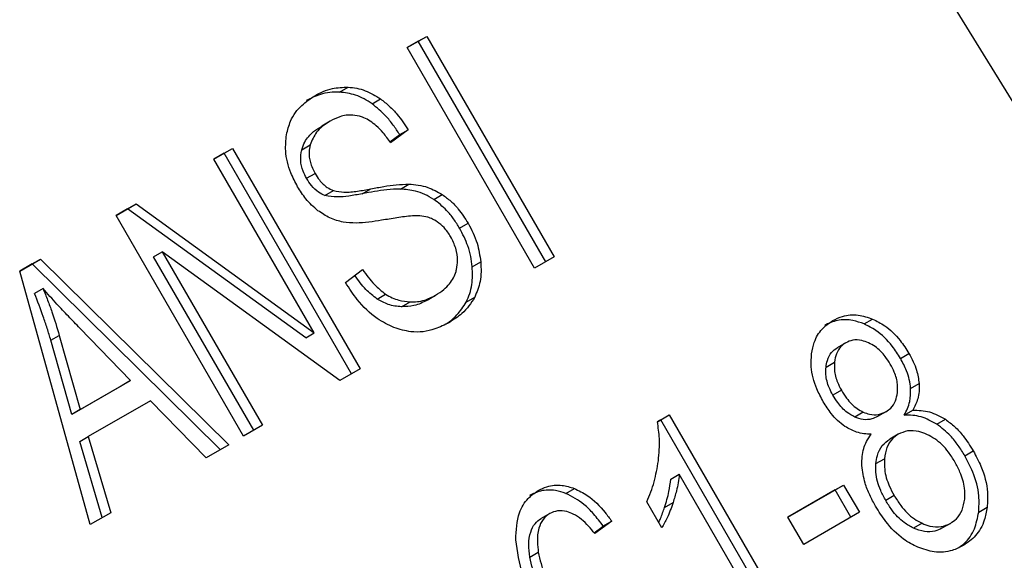
# Model space of a CAD drawing. Extents: x 0.4 to 10.6, y 0.4 to 8.1.
# Drawn here: x 2.7 to 2.7, y 5.3 to 5.4 of the extents above; entities that cross this region are included whole.
import ezdxf

# ---------------------------------------------------------------- set-up
doc = ezdxf.new("R2010")
doc.units = 0
doc.linetypes.add('SLD-SOLID', pattern=[0])
doc.layers.get('0').update_dxf_attribs({"linetype": 'CONTINUOUS'})

msp = doc.modelspace()

# ---------------------------------------------------------------- linework, layer by layer
at = {"color": 7, "linetype": 'SLD-SOLID'}
for p, q in [((2.727566921402201, 5.364895831301826), (2.747065321134393, 5.3331703581018)), ((2.720728538483504, 5.354464368818094), (2.721181442543746, 5.35472582476747)), ((2.720984592150352, 5.354612148511323), (2.720728554480478, 5.354464341110521)), ((2.720984592150352, 5.354612148511323), (2.721181442543746, 5.35472582476747)), ((2.723937348055967, 5.349497825275513), (2.720984592150352, 5.354612148511323)), ((2.721181442543746, 5.35472582476747), (2.724134198449523, 5.349611501531324)), ((2.723681294389002, 5.349350045582431), (2.720728538483504, 5.354464368818094)), ((2.719164896087622, 5.353434254311276), (2.71936174648151, 5.353547930566807)), ((2.719915204346467, 5.353162208329803), (2.720112054739961, 5.353275884585448)), ((2.718946730856999, 5.35276130399776), (2.71874988046335, 5.352647627742215)), ((2.720752260468895, 5.352561697390821), (2.720344646003226, 5.35226126733722)), ((2.720555410075466, 5.352448021134814), (2.720752260468895, 5.352561697390821)), ((2.720329381139063, 5.352281427720493), (2.720555410075466, 5.352448021134814)), ((2.716250775492993, 5.351879411266042), (2.716683739779654, 5.352129356229146)), ((2.716486889386259, 5.352015679972999), (2.716250791490028, 5.351879383558364)), ((2.716486889386259, 5.352015679972999), (2.716683739779654, 5.352129356229146)), ((2.719439645291921, 5.346901356737056), (2.716486889386259, 5.352015679972999)), ((2.716683739779654, 5.352129356229146), (2.71963649568543, 5.347015032993002)), ((2.718285064804486, 5.35209670508684), (2.718481915198111, 5.352210381342281)), ((2.718575114025753, 5.347853538845128), (2.716250775492993, 5.351879411266042)), ((2.718398121241941, 5.351435213600066), (2.718594971635478, 5.351548889855803)), ((2.718823868557992, 5.35103669311487), (2.71902071895145, 5.35115036937048)), ((2.719688476244731, 5.351076225528606), (2.719885326638294, 5.351189901784132)), ((2.720572796166371, 5.351186776490624), (2.720769646560287, 5.351300452746159)), ((2.721344141692892, 5.350946150715929), (2.721540992086514, 5.351059826971499)), ((2.713986257928239, 5.350572133102107), (2.714450555326882, 5.350840166285665)), ((2.714253704933467, 5.350726490029456), (2.713986273925238, 5.350572105394492)), ((2.714253704933467, 5.350726490029456), (2.714450555326882, 5.350840166285665)), ((2.7183782636322, 5.347739862589096), (2.714253704933467, 5.350726490029456)), ((2.714450555326882, 5.350840166285665), (2.718575114025753, 5.347853538845128)), ((2.716939013833738, 5.345457809866445), (2.713986257928239, 5.350572133102107)), ((2.721945001349273, 5.350277987904606), (2.722141851742809, 5.350391664160344)), ((2.714855652048339, 5.349618106771217), (2.715052502441874, 5.349731783027215)), ((2.719172198534969, 5.346746999953712), (2.715052502441874, 5.349731783027215)), ((2.715052502441874, 5.349731783027215), (2.717374826766421, 5.345709399317252)), ((2.711753073226628, 5.349282943015078), (2.712237309776728, 5.349562486825779)), ((2.712040459384451, 5.349448810569783), (2.712237309776728, 5.349562486825779)), ((2.712237309776728, 5.349562486825779), (2.716594351342772, 5.345258840445618)), ((2.717177976372865, 5.345595723061439), (2.714855652048339, 5.349618106771217)), ((2.722236678727528, 5.349382203074553), (2.722433529121175, 5.34949587933021)), ((2.724134198449523, 5.349611501531324), (2.723681294389002, 5.349350045582431)), ((2.713386996889227, 5.34340727413128), (2.711753073226628, 5.349282943015078)), ((2.712040459384451, 5.349448810569783), (2.71175308207874, 5.349282911182455)), ((2.716397500949762, 5.345145164189937), (2.712040459384451, 5.349448810569783)), ((2.719301078181814, 5.349016848703817), (2.719696119127549, 5.349319322994857)), ((2.712293978128495, 5.348878889222467), (2.712097127734668, 5.348765212966976)), ((2.720033761047366, 5.34863509304445), (2.720230611440912, 5.348748769299977)), ((2.721188405639276, 5.348608600539187), (2.721385256032924, 5.348722276794731)), ((2.721385256040589, 5.34872227678146), (2.72138544462482, 5.348722385684209)), ((2.722096443888094, 5.348567156872027), (2.722293294281624, 5.348680833127341)), ((2.72059912644063, 5.348456333943345), (2.720795976834131, 5.348570010198891)), ((2.731315040555058, 5.348058181891196), (2.731511890948729, 5.348171858146724)), ((2.714322204840581, 5.346747284735166), (2.713148400307896, 5.347958119514983)), ((2.71247309424692, 5.347679869591749), (2.712669944640511, 5.347793545847628)), ((2.712957490019082, 5.345959414696821), (2.71247309424692, 5.347679869591749)), ((2.712669944640511, 5.347793545847628), (2.713154340412907, 5.346073090952467)), ((2.7183782636322, 5.347739862589096), (2.718575114025753, 5.347853538845128)), ((2.730888237132109, 5.347622196924148), (2.730691386738461, 5.347508520668603)), ((2.732156036623281, 5.347260972386371), (2.732352887016958, 5.347374648641867)), ((2.71963649568543, 5.347015032993002), (2.719172198534969, 5.346746999953712)), ((2.730431272960005, 5.347059635532983), (2.73062812335366, 5.347173311788584)), ((2.714125354446696, 5.346633608480019), (2.712957490019082, 5.345959414696821)), ((2.713154340412907, 5.346073090952467), (2.714322204840581, 5.346747284735166)), ((2.714322204840581, 5.346747284735166), (2.714125354446696, 5.346633608480019)), ((2.732391763260778, 5.3465608286844), (2.732588613654424, 5.346674504939993)), ((2.730786872363879, 5.346521772591368), (2.73059002197032, 5.346408096335668)), ((2.713154340412907, 5.346073090952467), (2.712957490019082, 5.345959414696821)), ((2.714782864392745, 5.346278300939221), (2.713341548702171, 5.34544624710226)), ((2.716073085010672, 5.344957919797811), (2.714782864392745, 5.346278300939221)), ((2.726525466338223, 5.34579202637978), (2.726798917414495, 5.345949886325807)), ((2.726602067020869, 5.345836210070063), (2.726798917414495, 5.345949886325807)), ((2.726798917414495, 5.345949886325807), (2.729763758396456, 5.340814631123761)), ((2.731293083223532, 5.346014995843024), (2.731096232829884, 5.345901319587481)), ((2.73181849527567, 5.346024243153622), (2.731621644882021, 5.345910566898079)), ((2.731818495278579, 5.346024243148585), (2.731818566855631, 5.346024284482571)), ((2.732244024002556, 5.345944262558856), (2.732440874396282, 5.346057938814631)), ((2.732999683624481, 5.345733955471711), (2.733196534018044, 5.345847631727225)), ((2.717374826766421, 5.345709399317252), (2.716939013833738, 5.345457809866445)), ((2.726602067020869, 5.345836210070063), (2.726525470386287, 5.345791991774668)), ((2.729566908002784, 5.340700954868097), (2.726602067020869, 5.345836210070063)), ((2.713144698309119, 5.34533257084596), (2.713341548702171, 5.34544624710226)), ((2.713341548702171, 5.34544624710226), (2.713862688013199, 5.343681884771931)), ((2.732105118391544, 5.345501303932318), (2.731908267997895, 5.345387627676773)), ((2.713665837620288, 5.343568208516276), (2.713144698309119, 5.34533257084596)), ((2.716594351342772, 5.345258840445618), (2.716073085010672, 5.344957919797811)), ((2.731587556503503, 5.344820077730631), (2.731784406897157, 5.344933753986233)), ((2.733647111235392, 5.345000680021118), (2.733843961629096, 5.345114356276565)), ((2.726835097879125, 5.344459039331659), (2.727031948272721, 5.344572715587182)), ((2.729342187696937, 5.340571263539154), (2.727031948272721, 5.344572715587182)), ((2.729549802557227, 5.343579619663882), (2.730840149231952, 5.344324520943369)), ((2.730643298838325, 5.344210844687624), (2.730840149231952, 5.344324520943369)), ((2.730840149231952, 5.344324520943369), (2.731204711860398, 5.343693079950211)), ((2.724404614535577, 5.344131578670033), (2.724601464929423, 5.344245254925494)), ((2.730643298838325, 5.344210844687624), (2.729549818554153, 5.343579591956392)), ((2.73100786146668, 5.343579403694788), (2.730643298838325, 5.344210844687624)), ((2.732010883010895, 5.344079399354766), (2.73181403261733, 5.343965723099076)), ((2.72662872856133, 5.343330593918217), (2.726278265041548, 5.343937614538369)), ((2.726691626117082, 5.343805202067591), (2.726888476510788, 5.343918878323309)), ((2.733968191422754, 5.343696434921308), (2.734165041816416, 5.343810111176958)), ((2.713862688013199, 5.343681884771931), (2.713386996889227, 5.34340727413128)), ((2.724032013906568, 5.3436641835043), (2.723835163512919, 5.343550507248756)), ((2.729914365185743, 5.342948178670603), (2.729549802557227, 5.343579619663882)), ((2.731204711860398, 5.343693079950211), (2.729914365185743, 5.342948178670603)), ((2.725059254647454, 5.343217306131524), (2.72527009514173, 5.343374179054087)), ((2.725466945535556, 5.343487855309472), (2.725076421451321, 5.343197291322668)), ((2.725466945535556, 5.343487855309472), (2.72527009514173, 5.343374179054087)), ((2.732655058017967, 5.343437274365213), (2.73245820762448, 5.343323598109595)), ((2.733313000645039, 5.343435683929288), (2.73311615025139, 5.343322007673743)), ((2.733313000648588, 5.343435683923143), (2.733313087956702, 5.343435734341429)), ((2.723569745008685, 5.342651952598657), (2.723766595402357, 5.342765628854061))]:
    msp.add_line(p, q, dxfattribs=at)
at = {"color": 8, "linetype": 'SLD-SOLID'}
for p, q in [((2.718588038245481, 5.353349620181341), (2.718588256564661, 5.353349746255292)), ((2.730590064056192, 5.348138468670773), (2.730590204317521, 5.348138549668237)), ((2.723759494445874, 5.344195264770537), (2.723759622215209, 5.344195338554181))]:
    msp.add_line(p, q, dxfattribs=at)
at = {"color": 7, "linetype": 'SLD-SOLID'}
for points, knots in [([(2.719164896087622, 5.353434254311276), (2.719088127085663, 5.35343412620701), (2.718934628792025, 5.353433870064742), (2.71866964226917, 5.353375667710864), (2.718497631027995, 5.353289365553405), (2.718391406171012, 5.353236069999747)], [0, 0, 0, 0, 0.2767521687784403, 0.5533611820349712, 1, 1, 1, 1]), ([(2.718588256564661, 5.353349746255292), (2.718653113605724, 5.353383935288363), (2.718782864702082, 5.353452332866357), (2.71903778521884, 5.353537437452222), (2.719238024530096, 5.353543923209255), (2.71936174648151, 5.353547930566807)], [0, 0, 0, 0, 0.2763647114735053, 0.5528871456506813, 1, 1, 1, 1]), ([(2.719915204346467, 5.353162208329803), (2.719853944933633, 5.353202356599659), (2.719731402433117, 5.353282668655421), (2.719479248730741, 5.353393399911793), (2.719288659160127, 5.35341816961749), (2.719164896087622, 5.353434254311276)], [0, 0, 0, 0, 0.2595307363958907, 0.519161773316658, 1, 1, 1, 1]), ([(2.719361746481509, 5.353547930566807), (2.719428021078069, 5.353541563083899), (2.719560605152279, 5.353528824766803), (2.719818229419521, 5.353456047267125), (2.719996368928335, 5.353346818792287), (2.720112054739961, 5.353275884585448)], [0, 0, 0, 0, 0.2594810139930034, 0.5190985958581517, 1, 1, 1, 1]), ([(2.717932853130765, 5.35244576896123), (2.717959729442987, 5.352554028316681), (2.718025238891846, 5.352817904203028), (2.718259869891519, 5.353131927651962), (2.718484647603954, 5.35328102251904), (2.718588256564661, 5.353349746255292)], [0, 0, 0, 0, 0.272734500971846, 0.6647744934510309, 1, 1, 1, 1]), ([(2.720555410075466, 5.352448021134814), (2.720506533965424, 5.352523295865685), (2.720408755169497, 5.352673886257229), (2.720203538919561, 5.352926913184445), (2.720025461264753, 5.353072233279859), (2.719915204346467, 5.353162208329803)], [0, 0, 0, 0, 0.2756994090203115, 0.551548726535294, 1, 1, 1, 1]), ([(2.720112054739961, 5.353275884585448), (2.720180797385665, 5.353222478343321), (2.720318241228771, 5.353115698060298), (2.720539886390901, 5.352879604338929), (2.720671077172195, 5.352683222269634), (2.720752260468895, 5.352561697390821)], [0, 0, 0, 0, 0.2761026681867145, 0.5520388605862385, 1, 1, 1, 1]), ([(2.718946920204061, 5.352761413323257), (2.718884432137879, 5.352721483321402), (2.718769971462504, 5.352648342716174), (2.718592450225013, 5.352479713378001), (2.71852452872973, 5.3523142143945), (2.718481915198111, 5.352210381342281)], [0, 0, 0, 0, 0.3093895663110765, 0.5667152286512906, 1, 1, 1, 1]), ([(2.719672677454065, 5.352859439708267), (2.719604130598174, 5.352876889981953), (2.719431688200406, 5.352920789399325), (2.719179081852413, 5.352879144433439), (2.71901945604324, 5.352798196852902), (2.71894692020406, 5.352761413323257)], [0, 0, 0, 0, 0.2646848885539615, 0.665864192343495, 1, 1, 1, 1]), ([(2.720344646003226, 5.35226126733722), (2.720288712170363, 5.352339607111309), (2.720188410248191, 5.352480087917315), (2.719985671626552, 5.35268805509812), (2.719809629963224, 5.352809077378438), (2.719689198431595, 5.352853364354667), (2.719672677454065, 5.352859439708267)], [0, 0, 0, 0, 0.3070856167936237, 0.5506734664736036, 0.9383607144801441, 1, 1, 1, 1]), ([(2.718285064804486, 5.35209670508684), (2.718306472625803, 5.35215851494208), (2.718364605717222, 5.352326360044672), (2.718534867272425, 5.352510005553752), (2.718685973763882, 5.35260671503512), (2.718750069810412, 5.352647737067713)], [0, 0, 0, 0, 0.2513048022747098, 0.6824199823063617, 0.9999999999999999, 0.9999999999999999, 0.9999999999999999, 0.9999999999999999]), ([(2.7181913854114, 5.351241482683265), (2.718135892586016, 5.351347110917558), (2.717997936558378, 5.351609704352091), (2.717892826935547, 5.352033844587151), (2.717920807298261, 5.352321800845165), (2.717932853130765, 5.35244576896123)], [0, 0, 0, 0, 0.2770558447896845, 0.6887651424593336, 1, 1, 1, 1]), ([(2.718398121241941, 5.351435213600066), (2.718369486932539, 5.351490058858785), (2.718300821693081, 5.351621578106207), (2.718245877733385, 5.351855964942901), (2.718271867798792, 5.352015631177489), (2.718285064804486, 5.35209670508684)], [0, 0, 0, 0, 0.2604062129683403, 0.6244556038967838, 1, 1, 1, 1]), ([(2.718481915198111, 5.352210381342281), (2.718471440096812, 5.352155009312201), (2.718446879583414, 5.35202518092699), (2.718474893455011, 5.351790458161257), (2.718553587866493, 5.351632144006625), (2.718594971635478, 5.351548889855803)], [0, 0, 0, 0, 0.260680999467346, 0.6112073761270685, 1, 1, 1, 1]), ([(2.718594971635478, 5.351548889855803), (2.718627058562227, 5.351497550344297), (2.718704118084237, 5.351374254079498), (2.718849988555564, 5.351226047430004), (2.718971437279905, 5.351172213994299), (2.71902071895145, 5.35115036937048)], [0, 0, 0, 0, 0.2977337088166058, 0.7150331805701029, 1, 1, 1, 1]), ([(2.718823868557992, 5.35103669311487), (2.71877394644029, 5.351058867674356), (2.718659288516499, 5.351109796782909), (2.71851205422809, 5.351254590654431), (2.718434755086297, 5.35137713636448), (2.718398121241941, 5.351435213600066)], [0, 0, 0, 0, 0.2886072116410419, 0.6628545662946533, 1, 1, 1, 1]), ([(2.718663115139824, 5.35068492839914), (2.71861323052657, 5.350726295109658), (2.718513483181307, 5.350809010385722), (2.718349010489295, 5.35099206803046), (2.718252361025396, 5.351144999231535), (2.7181913854114, 5.351241482683265)], [0, 0, 0, 0, 0.2696825057422273, 0.5392467187292038, 1, 1, 1, 1]), ([(2.71902071895145, 5.35115036937048), (2.719102363269459, 5.351135415998091), (2.719291612060101, 5.351100754582459), (2.719579504420906, 5.351135002527705), (2.719783057926959, 5.351171543156509), (2.719885326638294, 5.351189901784132)], [0, 0, 0, 0, 0.2740675042473583, 0.6352792821106098, 1, 1, 1, 1]), ([(2.72057279616637, 5.351186776490624), (2.720467170446908, 5.35118325253003), (2.720263830393262, 5.351176468554123), (2.719970864627427, 5.351130228328489), (2.719782653749567, 5.351094235649627), (2.719688476244731, 5.351076225528606)], [0, 0, 0, 0, 0.3506781541832578, 0.6750904518931398, 1, 1, 1, 1]), ([(2.719885326638294, 5.351189901784132), (2.719986692713997, 5.351209227275176), (2.720182118449825, 5.351246485285624), (2.720475418202067, 5.351291612939162), (2.720671422630391, 5.351297501703002), (2.720769646560287, 5.351300452746159)], [0, 0, 0, 0, 0.3496443470772497, 0.6740865060762092, 1, 1, 1, 1]), ([(2.721344141692892, 5.350946150715929), (2.721275649166437, 5.35098670670062), (2.721138689268287, 5.351067803775294), (2.72087733054493, 5.351158914719815), (2.720688698103468, 5.35117617265265), (2.720572796166371, 5.351186776490624)], [0, 0, 0, 0, 0.278347749035346, 0.5565932712913771, 1, 1, 1, 1]), ([(2.720769646560287, 5.351300452746159), (2.720841905174739, 5.351295261762984), (2.720986483244264, 5.35128487542591), (2.721250063111851, 5.351221702174294), (2.721430223262446, 5.351121459629023), (2.721540992086514, 5.351059826971499)], [0, 0, 0, 0, 0.2778952576598789, 0.5560244987672253, 1, 1, 1, 1]), ([(2.719688476244731, 5.351076225528606), (2.719584850733691, 5.351057569341888), (2.719393893645421, 5.351023190441768), (2.719106692436347, 5.35098922439628), (2.718918891532768, 5.351020744607001), (2.718823868557992, 5.35103669311487)], [0, 0, 0, 0, 0.3695606325340893, 0.6810120560066925, 1, 1, 1, 1]), ([(2.721945001349273, 5.350277987904606), (2.721900039167269, 5.350351014916241), (2.721810074160767, 5.350497134950537), (2.721617490287079, 5.350736283700364), (2.721447763651098, 5.350866593580542), (2.721344141692892, 5.350946150715929)], [0, 0, 0, 0, 0.2801226868526265, 0.5604985839408309, 1, 1, 1, 1]), ([(2.721540992086514, 5.351059826971499), (2.721607895339159, 5.351011080977991), (2.721741672793649, 5.35091361015751), (2.721951243464081, 5.350691949250455), (2.722069628787589, 5.350505444510082), (2.722141851742809, 5.350391664160344)], [0, 0, 0, 0, 0.2806286348339851, 0.5611354148073092, 1, 1, 1, 1]), ([(2.719242696379158, 5.350420419780731), (2.719191319460327, 5.350432267524043), (2.719088553131534, 5.350455965891178), (2.718889940131823, 5.350532334110564), (2.718752904573977, 5.350624523438004), (2.718663115139824, 5.35068492839914)], [0, 0, 0, 0, 0.2563335813500016, 0.5127294843824245, 1, 1, 1, 1]), ([(2.720137527471899, 5.350462306687504), (2.720038765207017, 5.350446775655037), (2.719844226014581, 5.35041618305454), (2.719546815227254, 5.350388592347342), (2.719344501625514, 5.350409765394403), (2.719242696379158, 5.350420419780731)], [0, 0, 0, 0, 0.3387467020675251, 0.6672539348789512, 1, 1, 1, 1]), ([(2.721019290289425, 5.35056511965583), (2.720962244358128, 5.35056474150795), (2.720783357364162, 5.350563555696166), (2.720490719664321, 5.350520689395569), (2.72025534352831, 5.350481781694524), (2.720137527471899, 5.350462306687504)], [0, 0, 0, 0, 0.1895255505349048, 0.5943220707267572, 1, 1, 1, 1]), ([(2.721425211843036, 5.350429139882414), (2.721389673681214, 5.350450849053607), (2.721318617876065, 5.350494254861877), (2.721181375650862, 5.350545554763026), (2.721081318681335, 5.350557632373649), (2.721019290289425, 5.35056511965583)], [0, 0, 0, 0, 0.2755139453713475, 0.5508688186179317, 1, 1, 1, 1]), ([(2.721735417209884, 5.350082612490857), (2.7217126298187, 5.35011953758612), (2.721667041517559, 5.350193409682705), (2.721567643747599, 5.350317037458708), (2.721479841359523, 5.350386143187095), (2.721425211843036, 5.350429139882414)], [0, 0, 0, 0, 0.2740940114575293, 0.5483506310209032, 1, 1, 1, 1]), ([(2.722236678727528, 5.349382203074553), (2.722226640615059, 5.349463410210802), (2.722206562941095, 5.349625836205759), (2.722121886644663, 5.349932372765716), (2.722014049922023, 5.350143074304193), (2.721945001349273, 5.350277987904606)], [0, 0, 0, 0, 0.2645119596184234, 0.5290621022205585, 1, 1, 1, 1]), ([(2.722141851742809, 5.350391664160344), (2.722182037117355, 5.350317008854021), (2.722262425147856, 5.350167666136434), (2.722377695541662, 5.34986809965619), (2.722411732302961, 5.349641190070657), (2.722433529121175, 5.34949587933021)], [0, 0, 0, 0, 0.264411068112938, 0.5289358441757597, 1, 1, 1, 1]), ([(2.721872937949092, 5.349324754736882), (2.721883732461789, 5.349391676905156), (2.721908983782855, 5.349548226182092), (2.721868799316323, 5.349816793882624), (2.721779767857024, 5.349994225617895), (2.721735417209884, 5.350082612490857)], [0, 0, 0, 0, 0.2725797417160056, 0.6376386565762797, 1, 1, 1, 1]), ([(2.722433529121175, 5.34949587933021), (2.722437547158183, 5.349419312147833), (2.722445585791483, 5.349266129013675), (2.722417408660438, 5.348981947399309), (2.722341875767654, 5.348798696818372), (2.722293294281624, 5.348680833127341)], [0, 0, 0, 0, 0.2628574390691607, 0.5258823049707422, 0.9999999999999999, 0.9999999999999999, 0.9999999999999999, 0.9999999999999999]), ([(2.719696119127549, 5.349319322994857), (2.719782261581113, 5.349198578245334), (2.719937509634285, 5.348980969081455), (2.720140329977507, 5.348820291670704), (2.720230611440912, 5.348748769299977)], [0, 0, 0, 0, 0.5548697829261504, 1, 1, 1, 1]), ([(2.721385256032924, 5.348722276794731), (2.721450829719471, 5.348763942954047), (2.721569853995138, 5.348839572138458), (2.721743200455039, 5.349014879955809), (2.721838343564807, 5.349183747912077), (2.721869053500407, 5.34930892171119), (2.721872937949092, 5.349324754736882)], [0, 0, 0, 0, 0.3005680229661452, 0.5455677895554646, 0.9425196253987701, 1, 1, 1, 1]), ([(2.722096443888094, 5.348567156872027), (2.722125454484038, 5.348630749703304), (2.722183480073877, 5.348757945006414), (2.722246541536212, 5.349028972788803), (2.722240538742536, 5.349243959066388), (2.722236678727528, 5.349382203074553)], [0, 0, 0, 0, 0.2630311555775743, 0.5261021861951042, 1, 1, 1, 1]), ([(2.720033761047366, 5.34863509304445), (2.71994335845701, 5.348706470457087), (2.719747804762952, 5.348860869978807), (2.71959805748205, 5.349070087954859), (2.719517536927637, 5.349182586474519)], [0, 0, 0, 0, 0.4622903739658553, 1, 1, 1, 1]), ([(2.713148400307896, 5.347958119514983), (2.713058831472893, 5.348051020043834), (2.712879692082867, 5.348236822885538), (2.712592525205165, 5.348541211492606), (2.712400313929193, 5.34875861595708), (2.712293978128495, 5.348878889222467)], [0, 0, 0, 0, 0.308804123392204, 0.6176141768632083, 1, 1, 1, 1]), ([(2.712293978128495, 5.348878889222467), (2.712329716255302, 5.348789087444707), (2.712401193595562, 5.348609481158691), (2.712533246365898, 5.348249024001086), (2.712615384470325, 5.347975340136099), (2.712669944640511, 5.347793545847628)], [0, 0, 0, 0, 0.2513516422158191, 0.5027109269864618, 1, 1, 1, 1]), ([(2.720422236744299, 5.347974489564066), (2.720291388625994, 5.348037103129501), (2.719976746071058, 5.348187666182734), (2.71959299731122, 5.348567442266241), (2.719387622177937, 5.348883615129606), (2.719301078181814, 5.349016848703817)], [0, 0, 0, 0, 0.2917467805969037, 0.7015458352000908, 1, 1, 1, 1]), ([(2.71247309424692, 5.347679869591749), (2.712446392693755, 5.347771890241208), (2.712392990683954, 5.347955927761204), (2.712271804587973, 5.348319153363121), (2.712166845377339, 5.348587180082348), (2.712097127734668, 5.348765212966976)], [0, 0, 0, 0, 0.2513727227276926, 0.5027351225721318, 0.9999999999999999, 0.9999999999999999, 0.9999999999999999, 0.9999999999999999]), ([(2.72059912644063, 5.348456333943345), (2.720547410702776, 5.348460673278566), (2.720443944477777, 5.348469354864733), (2.720251024538475, 5.348515843981717), (2.72011754313186, 5.348589107706561), (2.720033761047366, 5.34863509304445)], [0, 0, 0, 0, 0.2711802726587754, 0.542542759136003, 1, 1, 1, 1]), ([(2.720230611440912, 5.348748769299977), (2.720279622504905, 5.348719960810616), (2.720377623349144, 5.348662356342386), (2.720568699848608, 5.348593978016203), (2.720708361515281, 5.348579249796782), (2.72079597683413, 5.348570010198891)], [0, 0, 0, 0, 0.2715735119763872, 0.5430290893171208, 1, 1, 1, 1]), ([(2.721188405639276, 5.348608600539187), (2.721140340135299, 5.348583204136117), (2.721044185353181, 5.348532398768408), (2.720850523368397, 5.348466205630026), (2.720696488526154, 5.348460157092704), (2.72059912644063, 5.348456333943345)], [0, 0, 0, 0, 0.2688667726266037, 0.5378665321634126, 0.9999999999999999, 0.9999999999999999, 0.9999999999999999, 0.9999999999999999]), ([(2.720795976834131, 5.348570010198891), (2.72085285483883, 5.348570291444267), (2.720966584494173, 5.348570853804706), (2.721168822019664, 5.348614149770651), (2.721301455875841, 5.348680411556147), (2.721385256032924, 5.348722276794731)], [0, 0, 0, 0, 0.2691954627179804, 0.5382661954683186, 1, 1, 1, 1]), ([(2.722293294281624, 5.34868083312734), (2.722251428218629, 5.348610490741843), (2.722167733381336, 5.348469868622444), (2.721972828157252, 5.348266555485553), (2.721806684654489, 5.348158750379495), (2.721706400842784, 5.348093679481285)], [0, 0, 0, 0, 0.2840552495170321, 0.567857500563005, 1, 1, 1, 1]), ([(2.721604482819882, 5.348043016121997), (2.721638433321147, 5.348064676269605), (2.721738386847891, 5.348128445818292), (2.721918897482022, 5.348288769828534), (2.722029581693454, 5.348462319105389), (2.722096443888094, 5.348567156872027)], [0, 0, 0, 0, 0.1691951974033771, 0.4981268628983225, 1, 1, 1, 1]), ([(2.730096862198671, 5.347366517905317), (2.730114042088318, 5.347457095742609), (2.730154917032807, 5.347672601438366), (2.730321156398026, 5.347952312581048), (2.730502838829281, 5.348078074589741), (2.730590204317521, 5.348138549668237)], [0, 0, 0, 0, 0.2734623582240216, 0.6506304139545579, 1, 1, 1, 1]), ([(2.731315040555058, 5.348058181891196), (2.731229042903812, 5.348089005437024), (2.731021921355532, 5.348163242587023), (2.730693652183751, 5.348164861373214), (2.730490926516179, 5.348070358152448), (2.730393353923872, 5.348024873412693)], [0, 0, 0, 0, 0.26915174880845, 0.6482401103648833, 1, 1, 1, 1]), ([(2.730590204317521, 5.348138549668237), (2.730663815659775, 5.348174643151309), (2.730842648598843, 5.348262329416247), (2.731165619407945, 5.348289734785443), (2.731400550567864, 5.348209760279312), (2.731511890948729, 5.348171858146724)], [0, 0, 0, 0, 0.2690228172204836, 0.6535696756318614, 1, 1, 1, 1]), ([(2.731511890948729, 5.348171858146724), (2.731606787219094, 5.348124181078048), (2.731841730622985, 5.348006142584448), (2.732133427576118, 5.347721689862681), (2.732287949750408, 5.347477336902501), (2.732352887016958, 5.347374648641867)], [0, 0, 0, 0, 0.2820439646264357, 0.6982821225871666, 1, 1, 1, 1]), ([(2.721706400842785, 5.348093679481285), (2.721596719197674, 5.348038132454066), (2.721325384462556, 5.347900718049845), (2.720876242395115, 5.347837518424061), (2.720553124380162, 5.347935001446101), (2.720422236744299, 5.347974489564066)], [0, 0, 0, 0, 0.2875744424434583, 0.711412881236053, 1, 1, 1, 1]), ([(2.732156036623281, 5.347260972386371), (2.732095807828942, 5.347356772230394), (2.731939933657309, 5.347604705490452), (2.731648459742201, 5.347891572820027), (2.731406610631074, 5.34801242446061), (2.731315040555058, 5.348058181891196)], [0, 0, 0, 0, 0.2812404179831898, 0.7278597830871907, 1, 1, 1, 1]), ([(2.731414576633068, 5.347620094505825), (2.7313638287298, 5.347639580572099), (2.731243319578007, 5.347685853406388), (2.731055209809369, 5.347697188174182), (2.730941047431425, 5.347645920737133), (2.730888299817822, 5.347622233117721)], [0, 0, 0, 0, 0.2812681388954476, 0.6679169514878696, 0.9999999999999999, 0.9999999999999999, 0.9999999999999999, 0.9999999999999999]), ([(2.730431272960005, 5.347059635532983), (2.730439513869486, 5.347111359756337), (2.730459374527806, 5.347236015551832), (2.730543354417167, 5.347401674546004), (2.730644371248645, 5.347474579859552), (2.730691449424174, 5.347508556862177)], [0, 0, 0, 0, 0.2746742176853351, 0.661967080173707, 1, 1, 1, 1]), ([(2.730888299817822, 5.347622233117721), (2.730849587262583, 5.347595378197646), (2.730759360226469, 5.347532787654901), (2.730663594040371, 5.347376944954346), (2.730639859620735, 5.347240688358939), (2.73062812335366, 5.347173311788584)], [0, 0, 0, 0, 0.2753047425373552, 0.641650513472818, 1, 1, 1, 1]), ([(2.731920758001587, 5.347129837158181), (2.731883776313494, 5.347188888127219), (2.731787111263999, 5.347343239243656), (2.731611408461204, 5.347518877693229), (2.731466144601614, 5.347593576714177), (2.731414576633068, 5.347620094505825)], [0, 0, 0, 0, 0.285543470138874, 0.7463713826482619, 1, 1, 1, 1]), ([(2.730366826258091, 5.346256028296118), (2.73031429030754, 5.34635502576436), (2.730178519545921, 5.346610868887411), (2.730073569365578, 5.347001120397617), (2.730090496878766, 5.347266664357244), (2.730096862198671, 5.347366517905317)], [0, 0, 0, 0, 0.2825541423640455, 0.7302159893363214, 1, 1, 1, 1]), ([(2.732391763260778, 5.3465608286844), (2.732383489072654, 5.346629707625773), (2.732366950314853, 5.346767385439225), (2.732290358084372, 5.347006311958303), (2.732206427638566, 5.347165435921689), (2.732156036623281, 5.347260972386371)], [0, 0, 0, 0, 0.2857524953097105, 0.5711728136156762, 1, 1, 1, 1]), ([(2.732352887016958, 5.347374648641867), (2.732387007595984, 5.347311692893313), (2.732455279454785, 5.347185724750375), (2.732548486555307, 5.34695144168554), (2.732573549644852, 5.346778469041), (2.732588613654424, 5.346674504939993)], [0, 0, 0, 0, 0.2849981360969416, 0.5702527055793323, 1, 1, 1, 1]), ([(2.73059002197032, 5.346408096335668), (2.730559772277785, 5.346465243158363), (2.730480283950898, 5.346615410149901), (2.730420646932487, 5.346844008842476), (2.730428385418205, 5.347001040627132), (2.730431272960005, 5.347059635532983)], [0, 0, 0, 0, 0.2780358819488288, 0.7306060068132255, 1, 1, 1, 1]), ([(2.73062812335366, 5.347173311788584), (2.730625251489566, 5.347112637199663), (2.730618016156701, 5.346959774517863), (2.730676427135939, 5.346731712224515), (2.73075458955931, 5.346583137308292), (2.730786872363879, 5.346521772591368)], [0, 0, 0, 0, 0.2786688771482142, 0.7020743387426549, 1, 1, 1, 1]), ([(2.732086704233226, 5.346467461940654), (2.732089582423972, 5.346531171975749), (2.732096666139497, 5.346687973176348), (2.732032330175767, 5.346919382050025), (2.731953294029309, 5.347068465465072), (2.731920758001587, 5.347129837158181)], [0, 0, 0, 0, 0.2870637616332816, 0.7065125989097727, 1, 1, 1, 1]), ([(2.732244024002556, 5.345944262558856), (2.732270603069143, 5.345993718420389), (2.732323786911572, 5.346092677980853), (2.732388693581698, 5.346295778490846), (2.73239058796463, 5.346459348215787), (2.732391763260778, 5.3465608286844)], [0, 0, 0, 0, 0.2749536211009035, 0.5501731978557022, 1, 1, 1, 1]), ([(2.732588613654424, 5.346674504939993), (2.732589745380633, 5.346612317424465), (2.732591943439943, 5.346491535696157), (2.732551358911457, 5.346276836554351), (2.73248406869203, 5.346143517628033), (2.732440874396282, 5.34605793881463)], [0, 0, 0, 0, 0.2753882881325572, 0.5348641622700475, 1, 1, 1, 1]), ([(2.731096232829884, 5.345901319587481), (2.731035514387177, 5.345934138359632), (2.730887204893582, 5.346014300749529), (2.730717765663484, 5.346201399991507), (2.730626181183986, 5.346349588732767), (2.73059002197032, 5.346408096335668)], [0, 0, 0, 0, 0.2955337009209748, 0.7218639275008427, 1, 1, 1, 1]), ([(2.730786872363879, 5.346521772591368), (2.73082508430035, 5.346460064802235), (2.730925215164683, 5.346298365217426), (2.731100047287191, 5.346115154486677), (2.731245581986584, 5.346039642339188), (2.731293083223532, 5.346014995843024)], [0, 0, 0, 0, 0.2936372730803415, 0.7694494618607306, 1, 1, 1, 1]), ([(2.73181849527567, 5.346024243153622), (2.731857307220496, 5.346050540674103), (2.73194856294854, 5.346112372138304), (2.73204935475203, 5.346264251655458), (2.732074419236725, 5.346400621985646), (2.732086704233226, 5.346467461940654)], [0, 0, 0, 0, 0.2739597541285869, 0.6441418210163643, 1, 1, 1, 1]), ([(2.730869999503439, 5.345681975604511), (2.730812110269873, 5.345725410530133), (2.730696420429737, 5.345812213883571), (2.730523589284765, 5.346005774444949), (2.73042532320843, 5.34616264475145), (2.730366826258091, 5.346256028296118)], [0, 0, 0, 0, 0.2884229277810068, 0.5764042871402795, 1, 1, 1, 1]), ([(2.731621644882021, 5.345910566898079), (2.73157934906485, 5.345890117014123), (2.731479050654311, 5.345841623073263), (2.731294520288658, 5.345830074166267), (2.731161514056911, 5.34587786379988), (2.731096232829884, 5.345901319587481)], [0, 0, 0, 0, 0.2707659284692633, 0.6420822216056075, 1, 1, 1, 1]), ([(2.731293083223532, 5.346014995843024), (2.73134210132236, 5.345996437072063), (2.731459300901636, 5.345952064071059), (2.731646935265666, 5.345945782230081), (2.731762550316367, 5.345998657394015), (2.73181849527567, 5.346024243153622)], [0, 0, 0, 0, 0.2706319652284644, 0.6470661494786765, 1, 1, 1, 1]), ([(2.732999683624481, 5.345733955471711), (2.732878117776219, 5.345801751278271), (2.732631346576026, 5.34593937259867), (2.732374394744597, 5.345942616623963), (2.732244024002556, 5.345944262558856)], [0, 0, 0, 0, 0.4926257527850859, 1, 1, 1, 1]), ([(2.732440874396282, 5.346057938814631), (2.732571245138595, 5.346056292879608), (2.732828196970003, 5.346053048854063), (2.733074968170101, 5.345915427533644), (2.733196534018044, 5.345847631727225)], [0, 0, 0, 0, 0.5073742483130247, 0.9999999999999999, 0.9999999999999999, 0.9999999999999999, 0.9999999999999999]), ([(2.733196534018044, 5.345847631727225), (2.733270990742254, 5.345792214252738), (2.73341981059702, 5.345681448964681), (2.733642726768116, 5.345434709542864), (2.73376892819147, 5.345233804799094), (2.733843961629096, 5.345114356276565)], [0, 0, 0, 0, 0.2887408330937803, 0.5771187129425897, 1, 1, 1, 1]), ([(2.726547431326535, 5.344887323153775), (2.72655588042997, 5.344971928174614), (2.726572781730319, 5.345141169192808), (2.726577634535429, 5.345442888463334), (2.72654495235372, 5.345661615378157), (2.726525466338223, 5.34579202637978)], [0, 0, 0, 0, 0.2875588571206625, 0.5752229984291904, 1, 1, 1, 1]), ([(2.731478098337787, 5.345502140026924), (2.731421976109743, 5.345503852844298), (2.731309678439414, 5.345507280103112), (2.731101306745377, 5.345552581963764), (2.730958570414108, 5.345632428895554), (2.730869999503439, 5.345681975604511)], [0, 0, 0, 0, 0.2748996139290802, 0.5500598834875557, 1, 1, 1, 1]), ([(2.733647111235392, 5.345000680021118), (2.733596994408926, 5.345082338326736), (2.733496710982105, 5.345245736037514), (2.733289347816084, 5.345507644422939), (2.733107773245354, 5.345649506388357), (2.732999683624481, 5.345733955471711)], [0, 0, 0, 0, 0.2879054704061625, 0.576096876230649, 1, 1, 1, 1]), ([(2.731263319189007, 5.344774134767308), (2.731263067895741, 5.344846182732585), (2.731262377363266, 5.345044164399646), (2.731336457840143, 5.345299548203007), (2.731439486580475, 5.345446912698097), (2.731478098337787, 5.345502140026924)], [0, 0, 0, 0, 0.2634615153676061, 0.7239697862144555, 1, 1, 1, 1]), ([(2.731587556503503, 5.344820077730631), (2.73159648947722, 5.344883893302411), (2.731618025094212, 5.345037739911115), (2.731718747236959, 5.345249429971649), (2.73184655969061, 5.345342622195441), (2.731908346706923, 5.345387673121913)], [0, 0, 0, 0, 0.2680220504802316, 0.6461476779759244, 1, 1, 1, 1]), ([(2.732105197100572, 5.345501349377458), (2.732057684041274, 5.345468538078141), (2.731947442503582, 5.345392408101589), (2.731826309557332, 5.345197277395055), (2.731798652996755, 5.345023346883507), (2.731784406897157, 5.344933753986233)], [0, 0, 0, 0, 0.2686193280772327, 0.6232603881604333, 0.9999999999999999, 0.9999999999999999, 0.9999999999999999, 0.9999999999999999]), ([(2.732770545604825, 5.345498232225001), (2.73270894330345, 5.345522486081004), (2.732560186134283, 5.345581054265629), (2.732321914906944, 5.345598131697502), (2.732175062873416, 5.345532550189706), (2.732105197100572, 5.345501349377458)], [0, 0, 0, 0, 0.2703621560573882, 0.6528702351660626, 1, 1, 1, 1]), ([(2.733415860943153, 5.344862567521663), (2.73336776749763, 5.344939624366289), (2.733241563586077, 5.345141832278364), (2.733017400932808, 5.345369181261693), (2.732832633140908, 5.34546577411925), (2.732770545604825, 5.345498232225001)], [0, 0, 0, 0, 0.29018276164047, 0.7614800558852569, 1, 1, 1, 1]), ([(2.731784406897157, 5.344933753986233), (2.731782687248458, 5.344851509323535), (2.731778337012987, 5.344643453079819), (2.731868271466096, 5.344346247869042), (2.731971002096211, 5.344154022786175), (2.732010883010895, 5.344079399354766)], [0, 0, 0, 0, 0.285681616547643, 0.7226954563067662, 0.9999999999999999, 0.9999999999999999, 0.9999999999999999, 0.9999999999999999]), ([(2.733968191422754, 5.343696434921308), (2.733974752871038, 5.343820768779069), (2.733990891907223, 5.344126589772014), (2.733867697661649, 5.344582850788554), (2.733712129088797, 5.344877524846738), (2.733647111235392, 5.345000680021118)], [0, 0, 0, 0, 0.2850820169216542, 0.7012093653047795, 1, 1, 1, 1]), ([(2.733843961629096, 5.345114356276565), (2.733905938201505, 5.34499749980758), (2.73406682943301, 5.344694140320705), (2.73418971445658, 5.344235934023687), (2.734171664813978, 5.343924416887944), (2.734165041816416, 5.343810111176958)], [0, 0, 0, 0, 0.2840054816309786, 0.7372784572889809, 1, 1, 1, 1]), ([(2.726278265041548, 5.343937614538369), (2.726311115555731, 5.34401226997243), (2.726376818112688, 5.344161584314402), (2.726479452658734, 5.344473403006543), (2.726520397092084, 5.344722712480072), (2.726547431326535, 5.344887323153775)], [0, 0, 0, 0, 0.2535741324832477, 0.5071600642291798, 1, 1, 1, 1]), ([(2.731580768116601, 5.343831099311055), (2.731533627535998, 5.343917939138076), (2.731439293832824, 5.344091715582094), (2.73131271704827, 5.344407497855719), (2.731281598813287, 5.344638461175555), (2.731263319189007, 5.344774134767308)], [0, 0, 0, 0, 0.2918427901802326, 0.5840108626371886, 1, 1, 1, 1]), ([(2.73181403261733, 5.343965723099076), (2.731773166162465, 5.344042258049199), (2.731662853164178, 5.344248852916536), (2.731578488953159, 5.344548625818017), (2.73158533585443, 5.344753598977816), (2.731587556503503, 5.344820077730631)], [0, 0, 0, 0, 0.2844901273678683, 0.767939353589356, 0.9999999999999999, 0.9999999999999999, 0.9999999999999999, 0.9999999999999999]), ([(2.733644504681437, 5.343999296131497), (2.733646977483838, 5.344082409960483), (2.733653142846299, 5.344289635123757), (2.733561495586264, 5.344590123401174), (2.7334576361663, 5.344784417064565), (2.733415860943153, 5.344862567521663)], [0, 0, 0, 0, 0.2858726869599776, 0.7127576115133132, 1, 1, 1, 1]), ([(2.727031948272721, 5.344572715587182), (2.727024494080229, 5.34450729956621), (2.727009589835474, 5.344376503857819), (2.726961846342968, 5.344157636953252), (2.726915853986159, 5.34400796955218), (2.726888476510788, 5.343918878323309)], [0, 0, 0, 0, 0.2882377429406511, 0.5763153920532577, 1, 1, 1, 1]), ([(2.723759622215209, 5.344195338554181), (2.723827168392281, 5.344228631059869), (2.723996658050852, 5.344312169990815), (2.72429141201707, 5.344340225202792), (2.724506522216209, 5.344274336206277), (2.724601464929423, 5.344245254925494)], [0, 0, 0, 0, 0.2701481505667214, 0.6778669021421986, 1, 1, 1, 1]), ([(2.726691626117082, 5.343805202067591), (2.726710524936865, 5.343865576818469), (2.726748325572666, 5.343986335892091), (2.726802599271137, 5.344202148066565), (2.726822968819067, 5.344363162930312), (2.726835097879125, 5.344459039331659)], [0, 0, 0, 0, 0.2879953690076692, 0.5760363970583022, 1, 1, 1, 1]), ([(2.723242613113783, 5.343053903146038), (2.723254056002039, 5.343272213827143), (2.723272908631331, 5.343631889658053), (2.723496828009563, 5.344012426661578), (2.723678633695332, 5.344138968348402), (2.723759622215209, 5.344195338554181)], [0, 0, 0, 0, 0.4613132585783487, 0.7600325771949269, 1, 1, 1, 1]), ([(2.724404614535577, 5.344131578670033), (2.724325188068407, 5.344156851567004), (2.72412860002137, 5.344219404386434), (2.723830427074977, 5.344209036746246), (2.723646276282141, 5.34412140123297), (2.72356277182156, 5.344081662298637)], [0, 0, 0, 0, 0.2703466386227176, 0.6691335974477963, 1, 1, 1, 1]), ([(2.72527009514173, 5.343374179054087), (2.725197969875078, 5.343469315524535), (2.725061364540744, 5.343649504104158), (2.724782538282253, 5.343933383739994), (2.724548743375902, 5.344055993037546), (2.724404614535577, 5.344131578670033)], [0, 0, 0, 0, 0.300208837017704, 0.5685958673593852, 1, 1, 1, 1]), ([(2.724601464929423, 5.344245254925494), (2.724703057907048, 5.344195872296526), (2.724968302926971, 5.344066941176376), (2.725251333235338, 5.343776800382464), (2.725417029093471, 5.343554749034864), (2.725466945535556, 5.343487855309472)], [0, 0, 0, 0, 0.302539254220406, 0.789887572837987, 1, 1, 1, 1]), ([(2.732010883010895, 5.344079399354766), (2.732058849123521, 5.344002322019159), (2.73218680517868, 5.343796707862279), (2.732410328976424, 5.343566680611205), (2.732595561342446, 5.343468734634005), (2.732655058017967, 5.343437274365213)], [0, 0, 0, 0, 0.2892899241689299, 0.7717197718772796, 1, 1, 1, 1]), ([(2.726556149206081, 5.343456305048611), (2.726570526965852, 5.343487465589033), (2.726622251347353, 5.343599566480004), (2.726662537938116, 5.343718981027913), (2.726691626117082, 5.343805202067591)], [0, 0, 0, 0, 0.2779687132966385, 0.9999999999999999, 0.9999999999999999, 0.9999999999999999, 0.9999999999999999]), ([(2.726888476510788, 5.343918878323309), (2.726867821634127, 5.343858677252284), (2.726826508714937, 5.343738265882942), (2.726744970212852, 5.343538082169495), (2.72667177005656, 5.343407421840574), (2.72662872856133, 5.343330593918217)], [0, 0, 0, 0, 0.2917543798401178, 0.5835534782158082, 1, 1, 1, 1]), ([(2.732556972404391, 5.342881797427459), (2.732444649808701, 5.342939589869125), (2.732168702039506, 5.343081571055156), (2.731834770926133, 5.343425481969238), (2.73165575328568, 5.343711355419192), (2.731580768116601, 5.343831099311055)], [0, 0, 0, 0, 0.2851648524229173, 0.7005768019874202, 1, 1, 1, 1]), ([(2.73245820762448, 5.343323598109595), (2.732383451668853, 5.343364517996029), (2.732195626825222, 5.343467329487183), (2.731978043189403, 5.34370171899463), (2.731860008946283, 5.343891716043327), (2.73181403261733, 5.343965723099076)], [0, 0, 0, 0, 0.2875581902909174, 0.7224918961024199, 1, 1, 1, 1]), ([(2.733313000645039, 5.343435683929288), (2.733360904396803, 5.343468199535294), (2.733473084869691, 5.343544344219659), (2.733599038044985, 5.343736771890219), (2.73362918578706, 5.343910844874986), (2.733644504681437, 5.343999296131497)], [0, 0, 0, 0, 0.2682461255722436, 0.6281757922624265, 1, 1, 1, 1]), ([(2.734165041816416, 5.343810111176958), (2.734146875539324, 5.34370836161789), (2.73410298727358, 5.343462542859026), (2.733920255977004, 5.343136516169555), (2.733711681382227, 5.342990016960559), (2.733611096046374, 5.342919367550188)], [0, 0, 0, 0, 0.2677547154134348, 0.6468738776409746, 1, 1, 1, 1]), ([(2.724032081148202, 5.343664222328378), (2.723975737302859, 5.343622607360309), (2.723863014429019, 5.343539351438264), (2.723759022087511, 5.343304831548085), (2.723734351649292, 5.343037352445863), (2.723757188177877, 5.342844905134943), (2.723766595402357, 5.342765628854061)], [0, 0, 0, 0, 0.2286043282939887, 0.4573514054806062, 0.7764626473910388, 1, 1, 1, 1]), ([(2.724577233475498, 5.34365222143878), (2.724527721534493, 5.343672591302979), (2.724406658205871, 5.343722398349793), (2.724210994623433, 5.343742318685053), (2.724089654571592, 5.343689353328725), (2.724032081148202, 5.343664222328378)], [0, 0, 0, 0, 0.2666729095937866, 0.6520509887800459, 1, 1, 1, 1]), ([(2.725076421451321, 5.343197291322668), (2.725027587934852, 5.34325587564482), (2.724930287468901, 5.343372604528075), (2.724768103837136, 5.343536897174485), (2.72464160351979, 5.343613328925889), (2.724577233475498, 5.34365222143878)], [0, 0, 0, 0, 0.3310418544505823, 0.6595987554637835, 1, 1, 1, 1]), ([(2.73350520524276, 5.342874130327331), (2.733550244083685, 5.342905370770453), (2.733703892540237, 5.343011946467542), (2.733886888945032, 5.343287230255933), (2.733941860338589, 5.343563907564371), (2.733968191422754, 5.343696434921308)], [0, 0, 0, 0, 0.1776672815004368, 0.6061058193730144, 1, 1, 1, 1]), ([(2.723569745008685, 5.342651952598657), (2.723558513852163, 5.342751836639771), (2.723535985051497, 5.342952196028169), (2.723572291409694, 5.343222870606327), (2.723675509115129, 5.343435163853213), (2.723783604727633, 5.343513251654884), (2.723835230754553, 5.343550546072835)], [0, 0, 0, 0, 0.2811119710999273, 0.5638881043775675, 0.7917147241972554, 1, 1, 1, 1]), ([(2.732655058017967, 5.343437274365213), (2.732715795187209, 5.343413158887204), (2.732861708166467, 5.343355224655392), (2.733097323705668, 5.343339247159509), (2.733242779326505, 5.343404285500004), (2.733313000645039, 5.343435683929288)], [0, 0, 0, 0, 0.2694479246823502, 0.6473128388459292, 1, 1, 1, 1]), ([(2.73311615025139, 5.343322007673743), (2.733063261344577, 5.343296815988162), (2.732940142292532, 5.343238172755866), (2.732708592707298, 5.343229329887456), (2.732542663378397, 5.343291801112418), (2.73245820762448, 5.343323598109595)], [0, 0, 0, 0, 0.2699517760876272, 0.6284154612390035, 0.9999999999999999, 0.9999999999999999, 0.9999999999999999, 0.9999999999999999]), ([(2.724117917132125, 5.340746198271887), (2.723980544053745, 5.340995646244455), (2.723713217548866, 5.341481069265051), (2.723365837108568, 5.34225074086027), (2.723284276455644, 5.342782345443824), (2.723242613113784, 5.343053903146038)], [0, 0, 0, 0, 0.3408488548361154, 0.6632881357120181, 0.9999999999999999, 0.9999999999999999, 0.9999999999999999, 0.9999999999999999]), ([(2.733611096046374, 5.342919367550188), (2.733527085589194, 5.342878159642932), (2.733322887367671, 5.342777998524227), (2.732953548164826, 5.342746410670563), (2.732684670170133, 5.342838202765124), (2.732556972404391, 5.342881797427459)], [0, 0, 0, 0, 0.2684827033785521, 0.6525817425624503, 1, 1, 1, 1]), ([(2.724198797949696, 5.341118448989334), (2.72411094932845, 5.341276980801055), (2.72393294818648, 5.341598202046467), (2.72369744173042, 5.342107908733764), (2.723612681510057, 5.342469024330534), (2.723569745008685, 5.342651952598657)], [0, 0, 0, 0, 0.3247010639402937, 0.6579176697360238, 1, 1, 1, 1]), ([(2.723766595402357, 5.342765628854061), (2.723807150738224, 5.342590528447621), (2.723889101588383, 5.342236700107529), (2.724122362834858, 5.341725951691586), (2.724304168363524, 5.341397429411902), (2.724395648343256, 5.34123212524482)], [0, 0, 0, 0, 0.3273880496533107, 0.6615585453499453, 1, 1, 1, 1])]:
    msp.add_open_spline(points, degree=3, knots=knots, dxfattribs=at)

doc.saveas('drawing.dxf')
